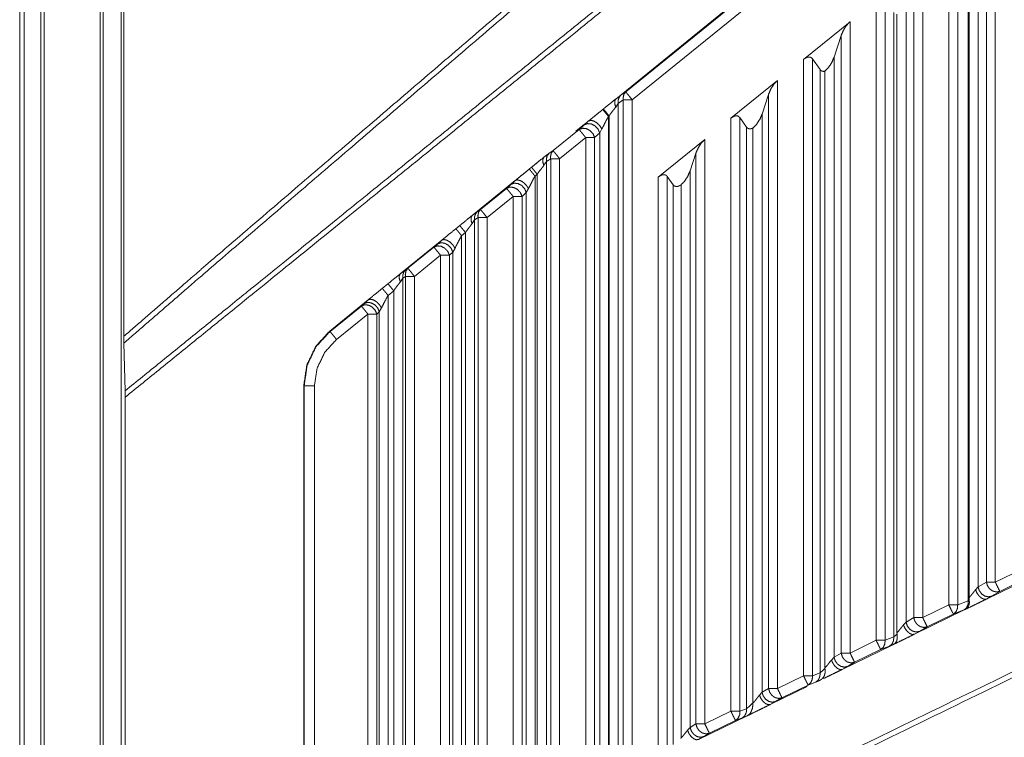
# Model space of a CAD drawing. Units: millimetres. Extents: x 906 to 9522, y -454 to 4348.
# Drawn here: x 5272 to 5367, y 757 to 826 of the extents above; entities that cross this region are included whole.
import ezdxf

# ---------------------------------------------------------------- set-up
doc = ezdxf.new("R2010")
doc.units = ezdxf.units.MM
doc.layers.add('Trimetric', color=7, linetype='Continuous', true_color=0xffffff)

msp = doc.modelspace()

# ---------------------------------------------------------------- linework, layer by layer
at = {"layer": 'Trimetric', "color": 0, "linetype": 'Continuous', "lineweight": 18}
for p, q in [((5272.45401, 1190.61363), (5272.45401, 730.61351)), ((5274.05972, 1190.61363), (5274.05972, 730.61351)), ((5274.39932, 1190.61363), (5274.40078, 730.61351)), ((5279.8146, 1185.91343), (5279.81314, 735.31346)), ((5280.08072, 735.31346), (5280.08072, 1185.91343)), ((5281.83316, 737.01341), (5281.83316, 1184.21348)), ((5282.10025, 896.51048), (5282.10074, 795.7285)), ((5329.65616, 818.6616), (5375.85562, 856.11448)), ((5330.62832, 819.35374), (5375.27408, 855.5073)), ((5375.90249, 854.73118), (5331.2565, 818.57762)), ((5366.36148, 837.50438), (5366.36148, 771.97068)), ((5365.49551, 771.97068), (5365.49551, 836.15965)), ((5361.8605, 769.77269), (5361.8605, 833.85936)), ((5362.72647, 833.91722), (5362.72647, 769.77269)), ((5364.69888, 833.73924), (5364.69888, 771.5012)), ((5363.75283, 770.1699), (5363.75283, 832.46092)), ((5363.82046, 770.46605), (5363.82046, 832.3845)), ((5359.34073, 831.81883), (5359.34073, 768.54197)), ((5358.47451, 768.54197), (5358.47451, 830.4741)), ((5354.8395, 766.34397), (5354.8395, 828.17381)), ((5355.70547, 828.23191), (5355.70547, 766.34397)), ((5357.73086, 828.21482), (5357.73086, 768.10374)), ((5356.54971, 766.67088), (5356.54971, 827.03367)), ((5356.85122, 767.06785), (5356.85122, 826.85911)), ((5352.31949, 826.13328), (5347.81851, 822.48826)), ((5352.31949, 826.13328), (5352.31949, 765.11326)), ((5351.45352, 824.78855), (5350.76748, 822.70408)), ((5351.45352, 765.11326), (5351.45352, 824.78855)), ((5350.76748, 822.70408), (5350.76748, 764.70897)), ((5347.81851, 762.91526), (5347.81851, 822.48826)), ((5348.68448, 822.54612), (5348.68448, 762.91526)), ((5348.68448, 822.54612), (5349.41787, 821.50535)), ((5349.41787, 763.19944), (5349.41787, 821.50535)), ((5349.88662, 763.6721), (5349.88662, 821.34739)), ((5345.29849, 820.44773), (5340.79751, 816.80272)), ((5345.29849, 820.44773), (5345.29849, 761.6848)), ((5329.65616, 818.6616), (5330.14151, 819.01658)), ((5330.14151, 819.01658), (5330.62832, 819.35374)), ((5343.8085, 817.20701), (5344.43252, 819.10325)), ((5344.43252, 761.6848), (5344.43252, 819.10325)), ((5329.90371, 818.24022), (5329.66128, 817.88548)), ((5330.39053, 818.57762), (5329.90371, 818.24022)), ((5329.90371, 818.24022), (5329.90371, 754.54051)), ((5330.39053, 754.82737), (5330.39053, 818.57762)), ((5331.2565, 818.57762), (5331.2565, 754.82737)), ((5328.40103, 817.64378), (5328.46499, 817.69554)), ((5329.01944, 817.02293), (5328.95547, 816.97093)), ((5328.95547, 816.97093), (5328.95547, 753.46995)), ((5329.01944, 753.5012), (5329.01944, 817.02293)), ((5343.8085, 817.20701), (5343.8085, 761.31688)), ((5325.80313, 815.53685), (5326.65054, 816.2241)), ((5326.1271, 815.70897), (5326.61319, 816.15916)), ((5326.61319, 816.15916), (5327.0419, 816.54124)), ((5340.79751, 759.48655), (5340.79751, 816.80272)), ((5341.66348, 816.86082), (5341.66348, 759.48655)), ((5342.30484, 815.95042), (5341.66348, 816.86082)), ((5342.30484, 759.73509), (5342.30484, 815.95042)), ((5323.60708, 813.66819), (5326.1271, 815.70897)), ((5328.10757, 815.38304), (5327.62149, 814.93284)), ((5328.32193, 815.76536), (5328.10757, 815.38304)), ((5328.10757, 752.81761), (5328.10757, 815.38304)), ((5342.92666, 760.28733), (5342.92666, 815.84959)), ((5326.75552, 814.93284), (5324.2355, 812.89231)), ((5326.75552, 752.62938), (5326.75552, 814.93284)), ((5327.62149, 814.93284), (5327.62149, 752.62938)), ((5338.27774, 814.76243), (5333.77652, 811.11741)), ((5338.27774, 814.76243), (5338.27774, 758.25608)), ((5322.70962, 813.02757), (5323.19546, 813.38304)), ((5323.19546, 813.38304), (5323.60708, 813.66819)), ((5336.85391, 811.72313), (5337.41153, 813.41771)), ((5337.41153, 758.25608), (5337.41153, 813.41771)), ((5322.95816, 812.60691), (5322.71499, 812.25145)), ((5323.36953, 812.89231), (5322.95816, 812.60691)), ((5322.95816, 812.60691), (5322.95816, 751.15647)), ((5323.36953, 751.39891), (5323.36953, 812.89231)), ((5324.2355, 812.89231), (5324.2355, 751.39891)), ((5321.30142, 811.88523), (5321.51773, 812.06077)), ((5322.07266, 811.38816), (5321.85635, 811.21263)), ((5321.85635, 811.21263), (5321.85635, 750.01048)), ((5322.07266, 750.11595), (5322.07266, 811.38816)), ((5336.85391, 811.72313), (5336.85391, 757.92747)), ((5315.76748, 807.39647), (5319.94131, 810.78221)), ((5319.10611, 810.02342), (5319.51504, 810.40232)), ((5319.51504, 810.40232), (5319.94131, 810.78221)), ((5333.77652, 756.05809), (5333.77652, 811.11741)), ((5334.64248, 811.17527), (5334.64248, 756.05809)), ((5335.20279, 810.38011), (5334.64248, 811.17527)), ((5335.20279, 756.27513), (5335.20279, 810.38011)), ((5335.97085, 756.96727), (5335.97085, 810.36473)), ((5316.58609, 807.98265), (5319.10611, 810.02342)), ((5321.00967, 809.6262), (5320.60049, 809.2473)), ((5321.22281, 810.00608), (5321.00967, 809.6262)), ((5321.00967, 749.35911), (5321.00967, 809.6262)), ((5319.73452, 809.2473), (5317.21475, 807.20677)), ((5319.73452, 749.20066), (5319.73452, 809.2473)), ((5320.60049, 809.2473), (5320.60049, 749.20066)), ((5315.76748, 807.39647), (5316.2543, 807.75291)), ((5316.2543, 807.75291), (5316.58609, 807.98265)), ((5314.19668, 806.12254), (5314.57486, 806.42942)), ((5316.01675, 806.97679), (5315.77334, 806.62059)), ((5316.34854, 807.20677), (5316.01675, 806.97679)), ((5316.01675, 806.97679), (5316.01675, 747.77464)), ((5316.34854, 747.9702), (5316.34854, 807.20677)), ((5317.21475, 807.20677), (5317.21475, 747.9702)), ((5315.13052, 805.75657), (5314.75235, 805.44993)), ((5315.13052, 746.73362), (5315.13052, 805.75657)), ((5308.82949, 801.76878), (5312.83609, 805.01878)), ((5312.08511, 804.33787), (5312.41226, 804.64134)), ((5312.41226, 804.64134), (5312.83609, 805.01878)), ((5314.75235, 805.44993), (5314.75235, 746.54954)), ((5309.56533, 802.29734), (5312.08511, 804.33787)), ((5313.90689, 803.86497), (5313.57949, 803.56175)), ((5314.1188, 804.24266), (5313.90689, 803.86497)), ((5313.90689, 745.89891), (5313.90689, 803.86497)), ((5312.71353, 803.56175), (5310.19351, 801.52122)), ((5312.71353, 745.7722), (5312.71353, 803.56175)), ((5313.57949, 803.56175), (5313.57949, 745.7722)), ((5308.82949, 801.76878), (5309.31753, 802.12571)), ((5309.31753, 802.12571), (5309.56533, 802.29734)), ((5307.08755, 800.35545), (5307.63638, 800.80052)), ((5309.07998, 801.34959), (5308.83609, 800.99266)), ((5309.32754, 801.52122), (5309.07998, 801.34959)), ((5309.07998, 801.34959), (5309.07998, 744.39549)), ((5309.32754, 744.54173), (5309.32754, 801.52122)), ((5310.19351, 801.52122), (5310.19351, 744.54173)), ((5308.19229, 800.12815), (5307.6437, 799.68284)), ((5308.19229, 743.40794), (5308.19229, 800.12815)), ((5302.00454, 796.23167), (5305.72598, 799.25096)), ((5305.06411, 798.65232), (5305.30484, 798.87547)), ((5305.30484, 798.87547), (5305.72598, 799.25096)), ((5307.6437, 799.68284), (5307.6437, 743.25218)), ((5302.03238, 796.19749), (5305.06411, 798.65232)), ((5305.69253, 797.87645), (5302.66104, 795.42137)), ((5305.69253, 743.30955), (5305.69253, 797.87645)), ((5306.79947, 798.09935), (5306.5585, 797.87645)), ((5306.5585, 797.87645), (5306.5585, 743.30955)), ((5307.00991, 798.47483), (5306.79947, 798.09935)), ((5306.79947, 743.26805), (5306.79947, 798.09935)), ((5302.03238, 796.19749), (5302.00454, 796.23167)), ((5282.21524, 790.45286), (5282.10757, 795.07249)), ((5299.48916, 749.0305), (5299.48916, 790.95188)), ((5299.48916, 790.95188), (5299.53042, 790.95188)), ((5299.53042, 749.0305), (5299.53042, 790.95188)), ((5300.52896, 790.95188), (5300.52896, 749.0305)), ((5282.22183, 789.83592), (5282.22207, 737.01341)), ((5272.02408, 730.61351), (5272.02408, 787.56785)), ((5366.36148, 771.97068), (5368.8815, 773.20115)), ((5370.48159, 772.75389), (5365.50601, 770.32762)), ((5369.31973, 772.30394), (5366.79971, 771.07322)), ((5364.45034, 771.22483), (5364.69888, 771.5012)), ((5364.69888, 771.5012), (5365.49551, 771.97068)), ((5363.83658, 770.23753), (5363.82046, 770.46605)), ((5366.00308, 770.60374), (5365.50601, 770.32762)), ((5366.79971, 771.07322), (5366.00308, 770.60374)), ((5363.42007, 769.31053), (5358.53555, 766.92894)), ((5359.34073, 768.54197), (5361.8605, 769.77269)), ((5362.72647, 769.77269), (5363.75283, 770.1699)), ((5363.42007, 769.31053), (5363.32486, 769.27269)), ((5363.75283, 770.1699), (5363.83658, 770.23753)), ((5357.73086, 768.10374), (5358.47451, 768.54197)), ((5362.29873, 768.87522), (5359.77896, 767.64476)), ((5363.32486, 769.27269), (5362.29873, 768.87522)), ((5357.48111, 767.82615), (5357.73086, 768.10374)), ((5359.77896, 767.64476), (5359.03531, 767.20652)), ((5355.70547, 766.34397), (5356.54971, 766.67088)), ((5356.86148, 766.9365), (5356.85122, 767.06785)), ((5359.03531, 767.20652), (5358.53555, 766.92894)), ((5356.39834, 765.88694), (5351.56973, 763.53294)), ((5352.31949, 765.11326), (5354.8395, 766.34397)), ((5356.12198, 765.77366), (5355.27774, 765.44651)), ((5350.51651, 764.43016), (5350.76748, 764.70897)), ((5350.76748, 764.70897), (5351.45352, 765.11326)), ((5355.27774, 765.44651), (5352.75772, 764.21605)), ((5349.89004, 763.61155), (5349.88662, 763.6721)), ((5352.07168, 763.81175), (5351.56973, 763.53294)), ((5352.75772, 764.21605), (5352.07168, 763.81175)), ((5345.29849, 761.6848), (5347.81851, 762.91526)), ((5348.68448, 762.91526), (5349.41787, 763.19944)), ((5343.8085, 761.31688), (5344.43252, 761.6848)), ((5348.17764, 761.87938), (5344.6083, 760.13938)), ((5348.25674, 762.01805), (5345.73672, 760.78733)), ((5348.99014, 762.30198), (5348.25674, 762.01805)), ((5343.5563, 761.03685), (5343.8085, 761.31688)), ((5345.73672, 760.78733), (5345.1127, 760.41966)), ((5342.92666, 760.28733), (5342.92642, 760.27928)), ((5345.1127, 760.41966), (5344.6083, 760.13938)), ((5342.3002, 759.01438), (5337.65152, 756.74876)), ((5338.27774, 758.25608), (5340.79751, 759.48655)), ((5341.8771, 758.83763), (5341.23574, 758.58934)), ((5341.66348, 759.48655), (5342.30484, 759.73509)), ((5342.3002, 759.01438), (5341.8771, 758.83763)), ((5336.60049, 757.64598), (5336.85391, 757.92747)), ((5336.85391, 757.92747), (5337.41153, 758.25608)), ((5341.23574, 758.58934), (5338.71597, 757.35862)), ((5338.15811, 757.03001), (5337.65152, 756.74876)), ((5338.71597, 757.35862), (5338.15811, 757.03001))]:
    msp.add_line(p, q, dxfattribs=at)
for points, knots in [([(5272.02417, 787.56783), (5272.02434, 824.43338), (5272.02434, 827.75671), (5272.02434, 852.15444), (5272.02434, 854.95191), (5272.0245, 887.95753)], [0, 0, 0.36722447, 0.40032879, 0.64335896, 0.67122509, 1, 1]), ([(5282.10066, 795.72857), (5290.58519, 803.0782), (5333.07099, 839.4632), (5335.90732, 841.86744), (5354.44155, 857.50531)], [0, 0, 0.1179981, 0.7060005, 0.74508614, 1, 1]), ([(5354.76318, 857.12249), (5333.39444, 839.08187), (5290.91228, 802.70001), (5282.10761, 795.07257)], [0, 0, 0.29269258, 0.87808018, 1, 1]), ([(5282.21526, 790.45278), (5295.74589, 801.41165), (5339.21875, 836.62224), (5360.95625, 854.22844)], [0, 0, 0.1718362, 0.72393614, 1, 1]), ([(5361.26466, 853.84546), (5339.5255, 836.24074), (5296.04916, 801.0333), (5282.22187, 789.8358)], [0, 0, 0.27503103, 0.82506564, 1, 1]), ([(5352.31959, 826.13333), (5351.97762, 825.77862), (5351.6669, 825.29262), (5351.45358, 824.78858)], [0, 0, 0.30473105, 0.66149734, 1, 1]), ([(5348.68455, 822.54624), (5348.63444, 822.59767), (5348.5845, 822.6491), (5348.52282, 822.67837), (5348.46131, 822.7078), (5348.38987, 822.71425), (5348.31843, 822.72087), (5348.23955, 822.70433), (5348.16051, 822.68763), (5348.07634, 822.6486), (5347.99217, 822.60941), (5347.81853, 822.48836)], [0, 0, 0.07311024, 0.14610309, 0.21562099, 0.28505933, 0.35809489, 0.43114577, 0.51320857, 0.59547082, 0.68993985, 0.78447984, 1, 1]), ([(5349.88658, 821.34751), (5350.23418, 821.70222), (5350.55102, 822.19368), (5350.76748, 822.70416)], [0, 0, 0.30359091, 0.66104555, 1, 1]), ([(5349.41794, 821.50544), (5349.46391, 821.45715), (5349.50972, 821.40886), (5349.56561, 821.37926), (5349.6215, 821.34983), (5349.68451, 821.33974), (5349.74735, 821.32982), (5349.81696, 821.33858), (5349.88658, 821.34751)], [0, 0, 0.12640752, 0.25259906, 0.3725164, 0.49228733, 0.61326443, 0.73388266, 0.86692157, 1, 1]), ([(5345.29854, 820.44776), (5344.95657, 820.09322), (5344.64585, 819.60722), (5344.43253, 819.10318)], [0, 0, 0.30467986, 0.6614724, 1, 1]), ([(5330.14139, 819.01653), (5329.97834, 818.80652), (5329.89648, 818.5388), (5329.90376, 818.24031)], [0, 0, 0.31486799, 0.64641293, 1, 1]), ([(5330.62822, 819.35371), (5330.44318, 819.09707), (5330.37538, 818.76535), (5330.39059, 818.57766)], [0, 0, 0.37519891, 0.77670058, 1, 1]), ([(5330.62822, 819.35371), (5330.657, 819.31832), (5330.75555, 819.19645), (5330.92637, 818.98545), (5331.02741, 818.86076), (5331.25661, 818.57766)], [0, 0, 0.04567502, 0.20263811, 0.47451172, 0.63522589, 1, 1]), ([(5328.46509, 817.6956), (5328.6293, 817.82872), (5329.29092, 818.36533), (5329.65604, 818.6615)], [0, 0, 0.13785476, 0.693401, 1, 1]), ([(5329.66117, 817.88544), (5329.46257, 817.62317), (5329.41213, 817.56182), (5329.36186, 817.50047), (5329.10306, 817.15304), (5329.06123, 817.08805), (5329.01956, 817.0229)], [0, 0, 0.30586501, 0.37970554, 0.45344853, 0.85623371, 0.92809367, 1, 1]), ([(5329.65604, 818.6615), (5329.55699, 818.47149), (5329.55798, 818.33589), (5329.55881, 818.20029), (5329.66117, 817.88544)], [0, 0, 0.26241212, 0.42847927, 0.59454507, 1, 1]), ([(5331.25661, 818.57766), (5331.08562, 818.57766), (5330.76415, 818.57766), (5330.61384, 818.57766), (5330.57812, 818.57766), (5330.39059, 818.57766)], [0, 0, 0.19744128, 0.56864617, 0.74221883, 0.78346382, 1, 1]), ([(5327.04196, 816.54136), (5327.04328, 816.54235), (5327.29381, 816.74575), (5327.66026, 817.04274), (5328.21373, 817.49171), (5328.40093, 817.64368)], [0, 0, 0.00094503, 0.18536263, 0.45492513, 0.8622071, 1, 1]), ([(5328.95539, 816.97097), (5328.77432, 816.65298), (5328.69842, 816.50481), (5328.62268, 816.35648), (5328.43962, 815.98623), (5328.38108, 815.87626), (5328.32271, 815.76629), (5328.32205, 815.7653)], [0, 0, 0.26862328, 0.3908291, 0.51308771, 0.8162835, 0.90773256, 0.99912465, 1, 1]), ([(5328.40093, 817.64368), (5328.44128, 817.59589), (5328.48146, 817.5481), (5328.58184, 817.42755), (5328.63971, 817.3571), (5328.69776, 817.28682), (5328.82409, 817.13237), (5328.95539, 816.97097)], [0, 0, 0.07174524, 0.14336826, 0.32331056, 0.42789286, 0.53244935, 0.76133944, 1, 1]), ([(5328.46509, 817.6956), (5328.61061, 817.52213), (5328.80309, 817.28864), (5329.01956, 817.0229)], [0, 0, 0.25972671, 0.60684158, 1, 1]), ([(5341.6635, 816.86084), (5341.56345, 816.96353), (5341.50194, 816.99297), (5341.44026, 817.0224), (5341.29755, 817.0353), (5341.13946, 817.00223), (5340.97112, 816.92385), (5340.79748, 816.8028)], [0, 0, 0.1459868, 0.21542724, 0.28501961, 0.43092744, 0.59538762, 0.78447332, 1, 1]), ([(5342.92655, 815.84947), (5343.27035, 816.19889), (5343.59016, 816.69316), (5343.80844, 817.20695)], [0, 0, 0.29941751, 0.65901915, 1, 1]), ([(5326.61317, 816.1592), (5326.92802, 816.28388), (5327.29811, 816.24965), (5327.65827, 816.06263), (5327.94502, 815.75571), (5328.02638, 815.56951), (5328.10757, 815.38314)], [0, 0, 0.17432086, 0.36564022, 0.57454573, 0.79075738, 0.8953567, 1, 1]), ([(5326.73256, 816.2905), (5326.73273, 816.2905), (5327.04196, 816.54136)], [0, 0, 0.00041512, 1, 1]), ([(5327.04196, 816.54136), (5327.26057, 816.60056), (5327.54087, 816.53441), (5327.84051, 816.35268), (5328.11468, 816.0828), (5328.32205, 815.7653)], [0, 0, 0.13904599, 0.31585226, 0.53100072, 0.7671867, 1, 1]), ([(5342.30495, 815.95051), (5342.42169, 815.83641), (5342.49495, 815.8083), (5342.56821, 815.78035), (5342.65337, 815.7825), (5342.7387, 815.78481), (5342.83263, 815.81706), (5342.92655, 815.84947)], [0, 0, 0.2368155, 0.35064274, 0.46438425, 0.58796668, 0.7117952, 0.85585856, 1, 1]), ([(5326.127, 815.70891), (5326.28558, 815.77125), (5326.444, 815.83376), (5326.81657, 815.79771), (5327.17822, 815.60754), (5327.46447, 815.29682), (5327.62156, 814.93286)], [0, 0, 0.08772079, 0.17539356, 0.36808564, 0.57843376, 0.7959221, 1, 1]), ([(5326.127, 815.70891), (5326.16189, 815.66592), (5326.25946, 815.5452), (5326.32229, 815.46781), (5326.34412, 815.44069), (5326.36612, 815.41374), (5326.44417, 815.31716), (5326.56356, 815.16966), (5326.6049, 815.11873), (5326.68014, 815.02579), (5326.75555, 814.93286)], [0, 0, 0.05544524, 0.2108659, 0.3106882, 0.34554766, 0.38038273, 0.50471925, 0.69474178, 0.76042788, 0.88016181, 1, 1]), ([(5327.62156, 814.93286), (5327.52483, 814.93286), (5327.4132, 814.93286), (5327.24784, 814.93286), (5326.92654, 814.93286), (5326.75555, 814.93286)], [0, 0, 0.11170517, 0.24059576, 0.43154478, 0.80255872, 1, 1]), ([(5338.27766, 814.76236), (5337.93552, 814.40766), (5337.6248, 813.92165), (5337.41164, 813.41762)], [0, 0, 0.30479257, 0.66154772, 1, 1]), ([(5323.19558, 813.38306), (5323.0327, 813.17321), (5322.95068, 812.90549), (5322.95448, 812.75616), (5322.95812, 812.607)], [0, 0, 0.31466011, 0.64633285, 0.82326678, 1, 1]), ([(5323.60717, 813.66831), (5323.51473, 813.53982), (5323.42213, 813.4115), (5323.35433, 813.07995), (5323.36954, 812.89226)], [0, 0, 0.18770745, 0.37537044, 0.77669322, 1, 1]), ([(5323.60717, 813.66831), (5323.66472, 813.59721), (5323.73467, 813.51089), (5323.80445, 813.42456), (5324.00636, 813.1752), (5324.23556, 812.89226)], [0, 0, 0.09160726, 0.20287092, 0.3140304, 0.63535455, 1, 1]), ([(5321.51779, 812.0608), (5321.60064, 812.12811), (5322.01422, 812.46363), (5322.52718, 812.87969), (5322.70957, 813.02752)], [0, 0, 0.06955724, 0.41660128, 0.8470022, 1, 1]), ([(5322.71503, 812.25147), (5322.51659, 811.98937), (5322.46599, 811.92785), (5322.41539, 811.86617), (5322.15693, 811.51956), (5322.11492, 811.45392), (5322.07275, 811.38827)], [0, 0, 0.30538349, 0.37937594, 0.45348708, 0.85512215, 0.92751962, 1, 1]), ([(5322.70957, 813.02752), (5322.61052, 812.83752), (5322.6125, 812.56632), (5322.71503, 812.25147)], [0, 0, 0.26239533, 0.59450839, 1, 1]), ([(5324.23556, 812.89226), (5324.06457, 812.89226), (5323.74327, 812.89226), (5323.57493, 812.89226), (5323.46331, 812.89226), (5323.36954, 812.89226)], [0, 0, 0.19744128, 0.56845522, 0.76284132, 0.89173191, 1, 1]), ([(5319.94137, 810.7822), (5319.9422, 810.78303), (5320.06738, 810.8844), (5320.55884, 811.28326), (5320.92546, 811.58042), (5321.30133, 811.88535)], [0, 0, 0.00066774, 0.09265264, 0.45410554, 0.72360127, 1, 1]), ([(5321.85629, 811.21265), (5321.67456, 810.89349), (5321.52408, 810.59898), (5321.33986, 810.22641), (5321.22311, 810.00698), (5321.22295, 810.00664), (5321.22278, 810.00615)], [0, 0, 0.26944131, 0.51207722, 0.81699122, 0.99934509, 0.99961636, 1, 1]), ([(5321.30133, 811.88535), (5321.34151, 811.83756), (5321.38186, 811.78977), (5321.43213, 811.72958), (5321.4824, 811.66922), (5321.54045, 811.59894), (5321.59849, 811.52849), (5321.66166, 811.45127), (5321.72499, 811.37421), (5321.79064, 811.29335), (5321.85629, 811.21265)], [0, 0, 0.07159704, 0.14331627, 0.23324269, 0.32331474, 0.42783331, 0.53249816, 0.64690171, 0.76127884, 0.880713, 1, 1]), ([(5321.51779, 812.0608), (5321.59055, 811.97415), (5321.66348, 811.8875), (5321.75989, 811.77075), (5321.85613, 811.65384), (5322.07275, 811.38827)], [0, 0, 0.12976258, 0.25964719, 0.43328772, 0.60695393, 1, 1]), ([(5334.64245, 811.17528), (5334.59251, 811.2267), (5334.54257, 811.27797), (5334.41921, 811.33684), (5334.34793, 811.34329), (5334.2765, 811.3499), (5334.19745, 811.33336), (5334.11857, 811.31666), (5333.95007, 811.23845), (5333.77643, 811.1174)], [0, 0, 0.07299494, 0.14586918, 0.28505371, 0.35792366, 0.43097666, 0.51320662, 0.5953065, 0.78447364, 1, 1]), ([(5335.97082, 810.36482), (5336.29841, 810.69373), (5336.61789, 811.1761), (5336.85387, 811.72313)], [0, 0, 0.28330937, 0.63641294, 1, 1]), ([(5319.51506, 810.40236), (5319.82991, 810.52705), (5320.20017, 810.49282), (5320.56033, 810.30579), (5320.84691, 809.99887), (5321.00963, 809.62631)], [0, 0, 0.17431028, 0.36570279, 0.57459562, 0.79073606, 1, 1]), ([(5319.94137, 810.7822), (5320.16048, 810.84174), (5320.30087, 810.80866), (5320.44127, 810.77575), (5320.74124, 810.59402), (5321.01541, 810.32398), (5321.22278, 810.00615)], [0, 0, 0.13924894, 0.22770872, 0.3161453, 0.53124472, 0.76725762, 1, 1]), ([(5335.20287, 810.3802), (5335.24768, 810.33274), (5335.29233, 810.28528), (5335.3469, 810.25568), (5335.40131, 810.22625), (5335.46414, 810.21533), (5335.52698, 810.20459), (5335.5966, 810.21269), (5335.66605, 810.22096), (5335.81521, 810.27487), (5335.97082, 810.36482)], [0, 0, 0.07587554, 0.15161923, 0.22378359, 0.29568738, 0.36982546, 0.4439309, 0.52540284, 0.60670634, 0.79106761, 1, 1]), ([(5319.10611, 810.02335), (5319.42295, 810.1482), (5319.79552, 810.11231), (5320.15717, 809.92214), (5320.30021, 809.7667), (5320.44342, 809.61142), (5320.60051, 809.24729)], [0, 0, 0.17531595, 0.36800165, 0.5783517, 0.68709935, 0.79584207, 1, 1]), ([(5319.10611, 810.02335), (5319.14084, 809.98035), (5319.23857, 809.8598), (5319.30124, 809.78224), (5319.34507, 809.72817), (5319.42328, 809.63176), (5319.50134, 809.53519), (5319.54268, 809.48426), (5319.58402, 809.43316), (5319.7345, 809.24729)], [0, 0, 0.05534684, 0.21075925, 0.31061644, 0.38031788, 0.50464294, 0.62899247, 0.69468545, 0.76050708, 1, 1]), ([(5320.60051, 809.24729), (5320.50394, 809.24729), (5320.39232, 809.24729), (5320.22696, 809.24729), (5319.90549, 809.24729), (5319.7345, 809.24729)], [0, 0, 0.11151423, 0.24040481, 0.43135383, 0.80255872, 1, 1]), ([(5314.57479, 806.42931), (5314.74198, 806.56491), (5315.40344, 807.10135), (5315.7674, 807.39653)], [0, 0, 0.14018775, 0.69481633, 1, 1]), ([(5315.7674, 807.39653), (5315.66852, 807.20669), (5315.66951, 807.07109), (5315.67066, 806.93549), (5315.77336, 806.62047)], [0, 0, 0.26212642, 0.42818566, 0.59424649, 1, 1]), ([(5316.2544, 807.75289), (5316.09135, 807.54304), (5316.05034, 807.4091), (5316.0095, 807.27515), (5316.01677, 806.97683)], [0, 0, 0.31476469, 0.48068649, 0.64655105, 1, 1]), ([(5316.58612, 807.98275), (5316.40108, 807.7261), (5316.33328, 807.39438), (5316.34089, 807.30062), (5316.34866, 807.20669)], [0, 0, 0.37519291, 0.77668816, 0.88823835, 1, 1]), ([(5316.58612, 807.98275), (5316.6149, 807.94719), (5316.64367, 807.91181), (5316.78357, 807.73917), (5316.98548, 807.4898), (5317.21467, 807.20669)], [0, 0, 0.04579885, 0.09146911, 0.31397324, 0.63526389, 1, 1]), ([(5314.57479, 806.42931), (5314.64772, 806.3425), (5314.72081, 806.25584), (5314.91379, 806.02218), (5315.13042, 805.75661)], [0, 0, 0.12994781, 0.25987268, 0.60720166, 1, 1]), ([(5315.77336, 806.62047), (5315.57508, 806.35887), (5315.52432, 806.29686), (5315.47338, 806.23501), (5315.21542, 805.88907), (5315.17292, 805.82275), (5315.13042, 805.75661)], [0, 0, 0.30466169, 0.37904393, 0.45340496, 0.85392789, 0.92702853, 1, 1]), ([(5317.21467, 807.20669), (5317.04369, 807.20669), (5316.72222, 807.20669), (5316.5719, 807.20669), (5316.53618, 807.20669), (5316.34866, 807.20669)], [0, 0, 0.19744128, 0.56864617, 0.74221883, 0.78346382, 1, 1]), ([(5312.83599, 805.01875), (5313.49265, 805.55139), (5314.19677, 806.12256)], [0, 0, 0.48255578, 1, 1]), ([(5314.19677, 806.12256), (5314.27763, 806.02715), (5314.3279, 805.96679), (5314.37834, 805.90643), (5314.49443, 805.76587), (5314.55776, 805.68864), (5314.62093, 805.61142), (5314.68675, 805.53072), (5314.7524, 805.45002)], [0, 0, 0.14336741, 0.23340886, 0.32357173, 0.53253787, 0.64702266, 0.76138733, 0.88075352, 1, 1]), ([(5312.41232, 804.64122), (5312.72718, 804.76574), (5313.09726, 804.73151), (5313.45743, 804.54449), (5313.74417, 804.23757), (5313.90689, 803.865)], [0, 0, 0.17428908, 0.36560792, 0.57451286, 0.79072392, 1, 1]), ([(5312.83599, 805.01875), (5313.05575, 805.07861), (5313.19631, 805.04571), (5313.33687, 805.01263), (5313.63718, 804.8309), (5313.91152, 804.56069), (5314.0152, 804.40178), (5314.11872, 804.2427)], [0, 0, 0.13955565, 0.22800353, 0.31647456, 0.53153485, 0.76745792, 0.88371417, 1, 1]), ([(5314.7524, 805.45002), (5314.41935, 804.8347), (5314.11872, 804.2427)], [0, 0, 0.51309191, 1, 1]), ([(5312.08506, 804.33795), (5312.40207, 804.4628), (5312.77447, 804.42675), (5313.13612, 804.23658), (5313.27933, 804.0813), (5313.42237, 803.92586), (5313.57946, 803.56172)], [0, 0, 0.17539468, 0.3680033, 0.5783528, 0.68709523, 0.7958426, 1, 1]), ([(5312.08506, 804.33795), (5312.15468, 804.25179), (5312.28036, 804.09668), (5312.32418, 804.04261), (5312.48029, 803.84979), (5312.52163, 803.79869), (5312.56297, 803.74776), (5312.71345, 803.56172)], [0, 0, 0.1109123, 0.31080933, 0.38050181, 0.62891144, 0.69472461, 0.76040914, 1, 1]), ([(5313.57946, 803.56172), (5313.48289, 803.56172), (5313.37127, 803.56172), (5313.20591, 803.56172), (5312.8846, 803.56172), (5312.71345, 803.56172)], [0, 0, 0.11151423, 0.24040481, 0.43135383, 0.80236777, 1, 1]), ([(5307.63626, 800.80063), (5307.80493, 800.93755), (5308.46623, 801.474), (5308.82953, 801.76868)], [0, 0, 0.14138796, 0.69555955, 1, 1]), ([(5308.82953, 801.76868), (5308.73097, 801.57884), (5308.73197, 801.44324), (5308.73312, 801.30764), (5308.83598, 800.99262)], [0, 0, 0.26197206, 0.4280519, 0.59413335, 1, 1]), ([(5309.31752, 802.1257), (5309.15447, 801.91585), (5309.11363, 801.78191), (5309.07262, 801.64796), (5309.07989, 801.34964)], [0, 0, 0.31476469, 0.48062925, 0.64655105, 1, 1]), ([(5309.56524, 802.29735), (5309.3802, 802.04054), (5309.3124, 801.70898), (5309.32761, 801.52129)], [0, 0, 0.37537038, 0.7766932, 1, 1]), ([(5309.56524, 802.29735), (5309.62279, 802.22624), (5309.69257, 802.13992), (5309.86356, 801.92891), (5310.07903, 801.66268), (5310.19362, 801.52129)], [0, 0, 0.09160726, 0.20276673, 0.47474458, 0.81774161, 1, 1]), ([(5307.63626, 800.80063), (5307.70935, 800.71398), (5307.78261, 800.62733), (5307.97575, 800.39367), (5308.19238, 800.12809)], [0, 0, 0.12989628, 0.25991481, 0.60728809, 1, 1]), ([(5308.83598, 800.99262), (5308.63804, 800.73134), (5308.53584, 800.60699), (5308.27821, 800.26171), (5308.23521, 800.1949), (5308.19238, 800.12809)], [0, 0, 0.30396995, 0.45323261, 0.85273597, 0.92640942, 1, 1]), ([(5310.19362, 801.52129), (5310.02264, 801.52129), (5309.70117, 801.52129), (5309.55085, 801.52129), (5309.51513, 801.52129), (5309.32761, 801.52129)], [0, 0, 0.19744128, 0.56864617, 0.74221883, 0.78346382, 1, 1]), ([(5305.72597, 799.25084), (5306.05438, 799.5174), (5306.73519, 800.06972), (5307.08758, 800.35547)], [0, 0, 0.2412436, 0.74124359, 1, 1]), ([(5307.08758, 800.35547), (5307.1281, 800.30785), (5307.16861, 800.26006), (5307.21905, 800.1997), (5307.26948, 800.1395), (5307.32753, 800.06906), (5307.38573, 799.99878), (5307.5124, 799.84433), (5307.6437, 799.68293)], [0, 0, 0.07164657, 0.14343757, 0.23356744, 0.32355199, 0.42814299, 0.53270858, 0.76159434, 1, 1]), ([(5305.30495, 798.87546), (5305.61964, 799.00014), (5305.98989, 798.96591), (5306.35006, 798.77888), (5306.63663, 798.47197), (5306.79935, 798.0994)], [0, 0, 0.17424493, 0.36565259, 0.57456195, 0.79071949, 1, 1]), ([(5305.72597, 799.25084), (5305.94607, 799.31103), (5306.22769, 799.24521), (5306.52848, 799.06348), (5306.80299, 798.79311), (5307.00986, 798.47478)], [0, 0, 0.13966702, 0.3166845, 0.53179315, 0.76762736, 1, 1]), ([(5307.6437, 799.68293), (5307.31066, 799.06712), (5307.00986, 798.47478)], [0, 0, 0.51310856, 1, 1]), ([(5305.06401, 798.65238), (5305.38102, 798.77723), (5305.75359, 798.74135), (5306.11524, 798.55101), (5306.40148, 798.24046), (5306.55858, 797.87632)], [0, 0, 0.17538529, 0.36806015, 0.57843802, 0.79585354, 1, 1]), ([(5305.06401, 798.65238), (5305.1338, 798.56639), (5305.19647, 798.48884), (5305.2813, 798.38416), (5305.38118, 798.2608), (5305.4594, 798.16422), (5305.54192, 798.06219), (5305.61732, 797.96926), (5305.69257, 797.87632)], [0, 0, 0.11089054, 0.21073734, 0.34565183, 0.50459033, 0.62903107, 0.76042776, 0.88026601, 1, 1]), ([(5306.55858, 797.87632), (5306.46184, 797.87632), (5306.35022, 797.87632), (5306.18486, 797.87632), (5305.86355, 797.87632), (5305.69257, 797.87632)], [0, 0, 0.11170517, 0.24059576, 0.43154478, 0.80255872, 1, 1]), ([(5302.0046, 796.23177), (5300.64895, 794.75011), (5299.78558, 792.93755), (5299.48908, 790.95185)], [0, 0, 0.33339676, 0.66669581, 1, 1]), ([(5299.53042, 790.95185), (5299.82526, 792.92531), (5300.68433, 794.72629), (5302.03239, 796.19738)], [0, 0, 0.3333345, 0.66667182, 1, 1]), ([(5302.03239, 796.19738), (5302.06083, 796.16216), (5302.08927, 796.1271), (5302.22768, 795.95628), (5302.42761, 795.70922), (5302.66094, 795.42132)], [0, 0, 0.04533311, 0.09053752, 0.31068827, 0.62892689, 1, 1]), ([(5304.88261, 732.45694), (5351.90833, 755.42277), (5435.25638, 796.12677)], [0, 0, 0.36069976, 1, 1]), ([(5282.10761, 795.07257), (5282.10099, 795.56006), (5282.10066, 795.72857)], [0, 0, 0.74314803, 1, 1]), ([(5302.66094, 795.42132), (5301.51231, 794.16786), (5300.78041, 792.63328), (5300.52906, 790.95185)], [0, 0, 0.3333334, 0.666674, 1, 1]), ([(5435.47615, 795.67714), (5352.13207, 754.96868), (5306.03123, 732.45098)], [0, 0, 0.64385698, 1, 1]), ([(5282.22187, 789.8358), (5282.21774, 790.33752), (5282.21642, 790.39507), (5282.21526, 790.45278)], [0, 0, 0.81315664, 0.90644723, 1, 1]), ([(5300.52906, 790.95185), (5300.34385, 790.95185), (5299.99956, 790.95185), (5299.73084, 790.95185), (5299.57573, 790.95185), (5299.53042, 790.95185)], [0, 0, 0.18546117, 0.53022024, 0.79930452, 0.95462825, 1, 1]), ([(5363.82037, 770.46599), (5364.03071, 770.69783), (5364.09818, 770.78316), (5364.16548, 770.86848), (5364.33416, 771.08776), (5364.45041, 771.22484)], [0, 0, 0.31720232, 0.4274275, 0.53754882, 0.81786853, 1, 1]), ([(5364.45041, 771.22484), (5364.59742, 770.89974), (5364.80511, 770.6163), (5365.04638, 770.41125), (5365.16842, 770.36081), (5365.29046, 770.31054), (5365.39811, 770.31914), (5365.50593, 770.32758)], [0, 0, 0.23707616, 0.47055665, 0.68094353, 0.76868469, 0.85638395, 0.92814154, 1, 1]), ([(5366.00318, 770.60374), (5365.68436, 770.54222), (5365.34801, 770.62209), (5365.04357, 770.83144), (5364.81603, 771.13968), (5364.69895, 771.50117)], [0, 0, 0.18009241, 0.37183302, 0.57675575, 0.7892525, 1, 1]), ([(5365.49551, 771.97064), (5365.66997, 771.97064), (5365.98896, 771.97064), (5366.36153, 771.97064)], [0, 0, 0.20145121, 0.56979187, 1, 1]), ([(5366.79974, 771.07321), (5366.48092, 771.01169), (5366.14457, 771.09156), (5366.09992, 771.11455), (5366.05511, 771.13753), (5365.84013, 771.30091), (5365.81152, 771.33084), (5365.78292, 771.36094), (5365.61259, 771.60915), (5365.49551, 771.97064)], [0, 0, 0.17989734, 0.37143025, 0.39925271, 0.42715665, 0.57675347, 0.59969274, 0.62269834, 0.78948078, 1, 1]), ([(5366.79974, 771.07321), (5366.78056, 771.11273), (5366.76138, 771.15208), (5366.76072, 771.15324), (5366.76005, 771.15456), (5366.66514, 771.34903), (5366.66431, 771.35052), (5366.66365, 771.35201), (5366.52507, 771.63578), (5366.52458, 771.63677), (5366.52424, 771.63759), (5366.36153, 771.97064)], [0, 0, 0.04398768, 0.08782647, 0.08916139, 0.09064235, 0.3073173, 0.30902201, 0.31065276, 0.62685243, 0.62796315, 0.62885481, 1, 1]), ([(5365.50593, 770.32758), (5365.26582, 770.2105), (5364.94518, 770.05406), (5364.30985, 769.74434), (5363.99532, 769.59088), (5363.42019, 769.31058)], [0, 0, 0.11511982, 0.26886755, 0.57346363, 0.72427916, 1, 1]), ([(5361.86047, 769.77261), (5362.02302, 769.43957), (5362.02352, 769.43858), (5362.02401, 769.43775), (5362.16259, 769.15398), (5362.16391, 769.15101), (5362.259, 768.95654)], [0, 0, 0.40806014, 0.40928158, 0.41034328, 0.75806094, 0.76164752, 1, 1]), ([(5361.86047, 769.77261), (5362.04683, 769.77261), (5362.39261, 769.77261), (5362.63933, 769.77261), (5362.72648, 769.77261)], [0, 0, 0.21519954, 0.61447394, 0.89936987, 1, 1]), ([(5362.72648, 769.77261), (5362.70813, 769.44255), (5362.7078, 769.44155), (5362.70763, 769.44056), (5362.70333, 769.42254), (5362.69887, 769.40435), (5362.54905, 769.08999), (5362.29868, 768.87518)], [0, 0, 0.3154341, 0.31643205, 0.31739184, 0.3350734, 0.35294543, 0.68522726, 1, 1]), ([(5363.75273, 770.16998), (5363.72512, 769.80188), (5363.5753, 769.48752), (5363.32494, 769.27272)], [0, 0, 0.35247963, 0.68500066, 1, 1]), ([(5363.83657, 770.23762), (5363.8379, 770.22952), (5363.83922, 770.22125), (5363.85476, 770.04249), (5363.85476, 770.02264), (5363.85493, 770.0028), (5363.85294, 769.96196), (5363.8508, 769.92128), (5363.84782, 769.89548), (5363.84501, 769.86968), (5363.77704, 769.64065), (5363.75141, 769.59716), (5363.72561, 769.55367), (5363.68874, 769.51034), (5363.6517, 769.46702), (5363.58572, 769.41609), (5363.5199, 769.36515), (5363.47013, 769.33787), (5363.42019, 769.31058)], [0, 0, 0.00744117, 0.01503029, 0.17765779, 0.19564293, 0.21362869, 0.25069176, 0.28761274, 0.31114855, 0.33466764, 0.55119311, 0.59694684, 0.64277685, 0.69434231, 0.74600503, 0.82154989, 0.89697617, 0.94842235, 1, 1]), ([(5358.47463, 768.54197), (5358.59171, 768.18048), (5358.6767, 768.05629), (5358.76187, 767.93227), (5358.79047, 767.90234), (5358.81925, 767.87241), (5359.03422, 767.70886), (5359.12352, 767.66289), (5359.29186, 767.62304), (5359.46003, 767.58302), (5359.77886, 767.6447)], [0, 0, 0.21051378, 0.29388884, 0.37724014, 0.40017882, 0.4231809, 0.57282932, 0.62847279, 0.72431534, 0.82008991, 1, 1]), ([(5358.47463, 768.54197), (5358.56177, 768.54197), (5358.80833, 768.54197), (5358.96791, 768.54197), (5359.34064, 768.54197)], [0, 0, 0.10063013, 0.38533512, 0.56960092, 1, 1]), ([(5359.34064, 768.54197), (5359.42184, 768.37545), (5359.50319, 768.20909), (5359.50419, 768.20711), (5359.57331, 768.06522), (5359.6426, 767.92351), (5359.64342, 767.92202), (5359.64409, 767.92053), (5359.739, 767.7259), (5359.73967, 767.72474), (5359.74033, 767.72342), (5359.75951, 767.68406), (5359.77886, 767.6447)], [0, 0, 0.18552798, 0.37097981, 0.37320159, 0.5312527, 0.68922761, 0.69093259, 0.69256358, 0.90942008, 0.9107552, 0.91223639, 0.95608179, 1, 1]), ([(5356.85124, 767.06774), (5357.06059, 767.29843), (5357.19685, 767.47074), (5357.36404, 767.68786), (5357.42258, 767.75698), (5357.48112, 767.82627)], [0, 0, 0.31577689, 0.53845682, 0.81623498, 0.9080535, 1, 1]), ([(5357.48112, 767.82627), (5357.62846, 767.50117), (5357.83582, 767.2179), (5358.07693, 767.01284), (5358.32051, 766.91214), (5358.42799, 766.92057), (5358.53565, 766.92884)], [0, 0, 0.23734539, 0.47078306, 0.68124459, 0.85651222, 0.92820555, 1, 1]), ([(5357.73098, 768.10375), (5357.84806, 767.74227), (5358.0756, 767.43419), (5358.38004, 767.22468), (5358.71639, 767.1448), (5359.03521, 767.20649)], [0, 0, 0.21074842, 0.42317233, 0.62814793, 0.81988938, 1, 1]), ([(5356.54978, 766.67087), (5356.52217, 766.30277), (5356.37235, 765.98841), (5356.12199, 765.7736)], [0, 0, 0.35247963, 0.68500066, 1, 1]), ([(5358.53565, 766.92884), (5358.4146, 766.8698), (5358.29355, 766.81093), (5357.65243, 766.49839), (5357.02322, 766.19148), (5356.41005, 765.89266), (5356.40426, 765.88969), (5356.39831, 765.88688)], [0, 0, 0.05663884, 0.11324724, 0.41320657, 0.70762885, 0.99449414, 0.99723126, 1, 1]), ([(5356.8615, 766.93661), (5356.8696, 766.88237), (5356.87754, 766.82813), (5356.88299, 766.72627), (5356.88862, 766.6244), (5356.88845, 766.6158), (5356.88812, 766.60737), (5356.88812, 766.60489), (5356.88795, 766.60224), (5356.88481, 766.55925), (5356.8815, 766.51625), (5356.8276, 766.29979), (5356.78923, 766.2305), (5356.75087, 766.16105), (5356.70572, 766.11028), (5356.66058, 766.05935), (5356.49902, 765.94078), (5356.44875, 765.91383), (5356.39831, 765.88688)], [0, 0, 0.04372157, 0.08742386, 0.16875035, 0.250084, 0.25694066, 0.26366939, 0.26564691, 0.26776037, 0.30212874, 0.33650697, 0.51434955, 0.57749056, 0.64074694, 0.69490797, 0.74916759, 0.90893326, 0.95440852, 1, 1]), ([(5356.54978, 766.67087), (5356.5683, 766.68542), (5356.8615, 766.93661)], [0, 0, 0.05749993, 1, 1]), ([(5354.83942, 766.34394), (5355.00214, 766.0109), (5355.00247, 766.00991), (5355.00296, 766.00908), (5355.14154, 765.72531), (5355.1422, 765.72383), (5355.14303, 765.72234), (5355.23795, 765.52787), (5355.23861, 765.52655), (5355.23927, 765.52539), (5355.25845, 765.48587), (5355.27763, 765.44651)], [0, 0, 0.37114137, 0.37218856, 0.37315402, 0.68935044, 0.69098117, 0.69268587, 0.90935858, 0.91083953, 0.91217444, 0.95616167, 1, 1]), ([(5354.83942, 766.34394), (5355.02578, 766.34394), (5355.37156, 766.34394), (5355.61828, 766.34394), (5355.70543, 766.34394)], [0, 0, 0.21519954, 0.61447394, 0.89936987, 1, 1]), ([(5355.70543, 766.34394), (5355.68708, 766.01388), (5355.68691, 766.01288), (5355.68658, 766.01189), (5355.67798, 765.97584), (5355.528, 765.66132), (5355.27763, 765.44651)], [0, 0, 0.31542783, 0.31638761, 0.31738554, 0.35274794, 0.68523352, 1, 1]), ([(5356.39831, 765.88688), (5356.15886, 765.78799), (5356.14051, 765.78088), (5356.12199, 765.7736)], [0, 0, 0.86745764, 0.93337027, 1, 1]), ([(5350.76748, 764.70898), (5350.82602, 764.52824), (5350.88472, 764.34766), (5351.1121, 764.03942), (5351.2644, 763.93475), (5351.41654, 763.82991), (5351.75305, 763.7502), (5352.07171, 763.81172)], [0, 0, 0.10538253, 0.21070613, 0.42316615, 0.52567385, 0.62815798, 0.81998264, 1, 1]), ([(5351.45358, 765.1133), (5351.57066, 764.75181), (5351.74098, 764.5036), (5351.7982, 764.44374), (5352.01317, 764.28019), (5352.05782, 764.25721), (5352.10263, 764.23422), (5352.43898, 764.15452), (5352.75781, 764.21603)], [0, 0, 0.21052596, 0.37731374, 0.42319376, 0.57285084, 0.60067419, 0.62857902, 0.82009691, 1, 1]), ([(5351.45358, 765.1133), (5351.54072, 765.1133), (5351.78745, 765.1133), (5352.13323, 765.1133), (5352.31959, 765.1133)], [0, 0, 0.10063013, 0.38552606, 0.78480046, 1, 1]), ([(5352.31959, 765.1133), (5352.40095, 764.94694), (5352.48215, 764.78042), (5352.48314, 764.77844), (5352.62171, 764.49484), (5352.62304, 764.49186), (5352.67066, 764.39463), (5352.71812, 764.29739), (5352.71878, 764.29607), (5352.71928, 764.29475), (5352.73863, 764.25539), (5352.75781, 764.21603)], [0, 0, 0.18545141, 0.37097896, 0.37320074, 0.68929864, 0.69256061, 0.80098693, 0.90934051, 0.91082169, 0.91223659, 0.9561547, 1, 1]), ([(5349.89006, 763.61146), (5349.90527, 763.42757), (5349.90477, 763.33778), (5349.90411, 763.24815), (5349.90378, 763.24385), (5349.90362, 763.23972), (5349.90163, 763.2174), (5349.89981, 763.19524), (5349.8383, 762.92999), (5349.83284, 762.9166), (5349.82738, 762.90337), (5349.64135, 762.64077), (5349.55337, 762.57644), (5349.4654, 762.51195), (5349.41149, 762.48334), (5349.35758, 762.45457)], [0, 0, 0.13369476, 0.19875787, 0.26370193, 0.26682645, 0.26982434, 0.28606378, 0.30217363, 0.49946546, 0.50994541, 0.52031449, 0.75349764, 0.83246466, 0.91150246, 0.95572308, 1, 1]), ([(5349.41794, 763.19937), (5349.47747, 763.24782), (5349.53684, 763.29627), (5349.89006, 763.61146)], [0, 0, 0.12246113, 0.24471774, 1, 1]), ([(5349.88658, 763.67215), (5350.09494, 763.90151), (5350.1639, 763.98849), (5350.23269, 764.07564), (5350.39839, 764.29061), (5350.51646, 764.43018)], [0, 0, 0.31423, 0.42679104, 0.53937956, 0.81461763, 1, 1]), ([(5350.51646, 764.43018), (5350.6638, 764.1054), (5350.87116, 763.82213), (5351.11193, 763.61708), (5351.23348, 763.56665), (5351.35519, 763.51637), (5351.56966, 763.53291)], [0, 0, 0.23738676, 0.47106231, 0.68157066, 0.76916229, 0.85681352, 1, 1]), ([(5347.81853, 762.91527), (5347.98109, 762.58223), (5347.98158, 762.5814), (5347.98208, 762.58041), (5348.0512, 762.43853), (5348.12049, 762.29681), (5348.12132, 762.29532), (5348.12198, 762.29383), (5348.16944, 762.19643), (5348.21706, 762.0992), (5348.21756, 762.09804), (5348.21822, 762.09672), (5348.2374, 762.05736), (5348.25675, 762.01801)], [0, 0, 0.37112773, 0.37209335, 0.37320423, 0.53125498, 0.68922953, 0.6909345, 0.69256548, 0.80106791, 0.90949422, 0.91075541, 0.91223659, 0.95608189, 1, 1]), ([(5347.81853, 762.91527), (5348.00473, 762.91527), (5348.35068, 762.91527), (5348.59723, 762.91527), (5348.68455, 762.91527)], [0, 0, 0.21500859, 0.61447394, 0.89917892, 1, 1]), ([(5348.68455, 762.91527), (5348.66603, 762.58537), (5348.66586, 762.58421), (5348.6657, 762.58322), (5348.66123, 762.5652), (5348.65693, 762.54717), (5348.50711, 762.23281), (5348.25675, 762.01801)], [0, 0, 0.31534341, 0.31645935, 0.31741932, 0.33514142, 0.35282623, 0.68516927, 1, 1]), ([(5349.41794, 763.19937), (5349.40934, 762.92024), (5349.39049, 762.83127), (5349.36006, 762.74776), (5349.3298, 762.66425), (5349.2405, 762.51691), (5349.21338, 762.4845), (5349.1861, 762.45225), (5348.99014, 762.3021)], [0, 0, 0.2655721, 0.35205369, 0.43657448, 0.52104156, 0.68487977, 0.72506815, 0.76523746, 1, 1]), ([(5351.56966, 763.53291), (5351.44779, 763.47338), (5351.32575, 763.41401), (5351.00544, 763.25774), (5350.37027, 762.94818), (5349.74007, 762.64093)], [0, 0, 0.06663711, 0.13331164, 0.30840744, 0.65554833, 1, 1]), ([(5344.43253, 761.6848), (5344.54961, 761.32331), (5344.71993, 761.07493), (5344.77715, 761.01507), (5344.99212, 760.85152), (5345.03694, 760.82854), (5345.08158, 760.80555), (5345.41794, 760.72585), (5345.73676, 760.78736)], [0, 0, 0.21051006, 0.37736078, 0.42323733, 0.57288311, 0.60078584, 0.62860708, 0.82011049, 1, 1]), ([(5344.43253, 761.6848), (5344.60699, 761.6848), (5344.92598, 761.6848), (5345.29854, 761.6848)], [0, 0, 0.20145121, 0.56979187, 1, 1]), ([(5345.29854, 761.6848), (5345.46126, 761.35175), (5345.46159, 761.35076), (5345.46209, 761.34993), (5345.60066, 761.06617), (5345.60132, 761.06468), (5345.60215, 761.06319), (5345.69707, 760.86872), (5345.69839, 760.86608), (5345.73676, 760.78736)], [0, 0, 0.37114243, 0.37218963, 0.37315509, 0.68935241, 0.69098314, 0.69268785, 0.90936118, 0.91232308, 1, 1]), ([(5349.35758, 762.45457), (5349.22794, 762.39901), (5348.99014, 762.3021)], [0, 0, 0.35454837, 1, 1]), ([(5342.92639, 760.2792), (5343.13375, 760.50724), (5343.26902, 760.67789), (5343.35303, 760.78703), (5343.4372, 760.89601), (5343.55626, 761.0369)], [0, 0, 0.31264139, 0.53352566, 0.67322563, 0.81289518, 1, 1]), ([(5343.55626, 761.0369), (5343.7036, 760.71212), (5343.9108, 760.42902), (5344.15124, 760.22397), (5344.39416, 760.12309), (5344.50132, 760.13136), (5344.60831, 760.13946)], [0, 0, 0.23755555, 0.47124331, 0.68173366, 0.85693976, 0.92852899, 1, 1]), ([(5343.80844, 761.31686), (5343.86698, 761.13612), (5343.92569, 760.95554), (5344.15323, 760.6473), (5344.4575, 760.43778), (5344.79401, 760.35808), (5345.11267, 760.41959)], [0, 0, 0.10538476, 0.21071058, 0.42322954, 0.62815013, 0.81997884, 1, 1]), ([(5342.92639, 760.2792), (5342.91878, 760.14641), (5342.91134, 760.01379), (5342.89183, 759.85834), (5342.88488, 759.81932), (5342.87777, 759.78013), (5342.87347, 759.75929), (5342.79856, 759.56466), (5342.72348, 759.37019), (5342.6709, 759.2961), (5342.52968, 759.15521), (5342.45791, 759.10726), (5342.38598, 759.0593), (5342.34298, 759.03681), (5342.30015, 759.01449)], [0, 0, 0.08865991, 0.17720353, 0.28163307, 0.30805613, 0.33460718, 0.34878879, 0.48780721, 0.62676243, 0.68732162, 0.82029499, 0.87783216, 0.93546102, 0.96780487, 1, 1]), ([(5344.60831, 760.13946), (5344.48528, 760.0796), (5344.36241, 760.01957), (5343.72212, 759.70753), (5343.09241, 759.40062), (5342.78632, 759.25146), (5342.39028, 759.05831), (5342.30015, 759.01449)], [0, 0, 0.05328532, 0.10654097, 0.3839396, 0.65675849, 0.78936608, 0.960972, 1, 1]), ([(5342.30495, 759.73515), (5342.52802, 759.92201), (5342.92655, 760.2873)], [0, 0, 0.34992205, 1, 1]), ([(5340.79748, 759.4866), (5340.96004, 759.15373), (5340.96103, 759.15174), (5341.0996, 758.86814), (5341.10093, 758.86516), (5341.14855, 758.76793), (5341.19601, 758.6707), (5341.19667, 758.66937), (5341.19717, 758.66805), (5341.21652, 758.62869), (5341.2357, 758.58934)], [0, 0, 0.37097892, 0.3732007, 0.68929862, 0.69256059, 0.80098691, 0.9093405, 0.91082169, 0.91223658, 0.9561547, 1, 1]), ([(5340.79748, 759.4866), (5340.98385, 759.4866), (5341.32963, 759.4866), (5341.57635, 759.4866), (5341.6635, 759.4866)], [0, 0, 0.21519954, 0.61447394, 0.89936987, 1, 1]), ([(5341.6635, 759.4866), (5341.65424, 759.32174), (5341.64514, 759.1567), (5341.64481, 759.15571), (5341.64465, 759.15455), (5341.64035, 759.13653), (5341.63588, 759.1185), (5341.48606, 758.80415), (5341.2357, 758.58934)], [0, 0, 0.15758829, 0.31532537, 0.31632348, 0.31743939, 0.33512368, 0.35284526, 0.68517852, 1, 1]), ([(5342.30495, 759.73515), (5342.29635, 759.45601), (5342.2775, 759.36705), (5342.24723, 759.28354), (5342.21681, 759.19986), (5342.12751, 759.05252), (5342.07327, 758.98803), (5341.97521, 758.91296), (5341.87715, 758.83771)], [0, 0, 0.26553323, 0.35200216, 0.43645688, 0.52111305, 0.68492728, 0.76505136, 0.88247786, 1, 1]), ([(5336.85387, 757.92738), (5336.97111, 757.5659), (5337.08488, 757.41194), (5337.19849, 757.25782), (5337.35079, 757.15315), (5337.50292, 757.0483), (5337.83944, 756.9686), (5338.1581, 757.03011)], [0, 0, 0.21079053, 0.31697255, 0.42317391, 0.52568023, 0.62816299, 0.81998506, 1, 1]), ([(5337.41164, 758.25613), (5337.52872, 757.89464), (5337.61372, 757.77045), (5337.69888, 757.64643), (5337.72749, 757.61633), (5337.75626, 757.5864), (5337.97124, 757.42302), (5338.06053, 757.37705), (5338.39705, 757.29718), (5338.71587, 757.35869)], [0, 0, 0.21051516, 0.29389077, 0.37724262, 0.40024777, 0.42325, 0.57284393, 0.62848777, 0.82010613, 1, 1]), ([(5337.41164, 758.25613), (5337.49879, 758.25613), (5337.74551, 758.25613), (5338.09129, 758.25613), (5338.27766, 758.25613)], [0, 0, 0.10063013, 0.38552606, 0.78480046, 1, 1]), ([(5338.27766, 758.25613), (5338.44021, 757.92308), (5338.44071, 757.92209), (5338.4412, 757.92126), (5338.57961, 757.6375), (5338.58044, 757.63601), (5338.5811, 757.63452), (5338.67602, 757.44005), (5338.67668, 757.43873), (5338.67734, 757.43757), (5338.69653, 757.39805), (5338.71587, 757.35869)], [0, 0, 0.37107205, 0.37218277, 0.37314824, 0.68927488, 0.6909796, 0.69261034, 0.90928498, 0.91076594, 0.91210086, 0.95608848, 1, 1]), ([(5335.94453, 756.86376), (5336.17703, 757.11561), (5336.29742, 757.26675), (5336.48031, 757.50405), (5336.60053, 757.6461)], [0, 0, 0.3354879, 0.52461468, 0.81785661, 1, 1]), ([(5336.60053, 757.6461), (5336.74804, 757.32149), (5336.95507, 757.03855), (5337.19518, 756.8335), (5337.31639, 756.78306), (5337.43761, 756.73246), (5337.65142, 756.74866)], [0, 0, 0.23770689, 0.47144339, 0.6819487, 0.76947507, 0.85704386, 1, 1])]:
    msp.add_open_spline(points, degree=1, knots=knots, dxfattribs=at)
msp.add_open_spline([(5322.70957, 813.02752), (5323.01897, 813.27855)], degree=1, dxfattribs=at)

doc.saveas('drawing.dxf')
